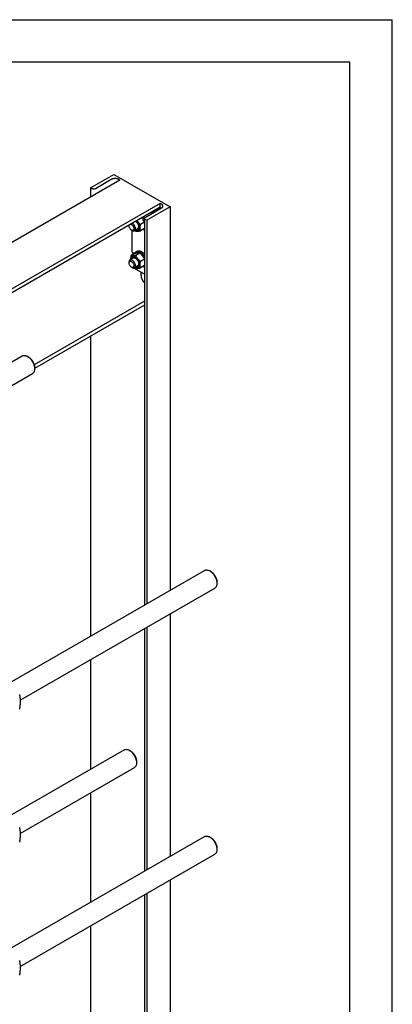
# Model space of a CAD drawing. Units: millimetres. Extents: x 0 to 6269, y -4 to 4433.
# Drawn here: x 5614 to 6269, y 2699 to 4433 of the extents above; entities that cross this region are included whole.
import ezdxf

# ---------------------------------------------------------------- set-up
doc = ezdxf.new("R2010")
doc.units = ezdxf.units.MM
doc.header["$LTSCALE"] = 344.776119
doc.layers.get('0').update_dxf_attribs({"linetype": 'CONTINUOUS'})

msp = doc.modelspace()

# ---------------------------------------------------------------- linework, layer by layer
at = {"color": 4, "linetype": 'Continuous'}
for p in [(0, 4432.836), (6268.657, 0)]:
    msp.add_line(p, (6268.657, 4432.836), dxfattribs=at)
at = {"color": 7, "linetype": 'Continuous'}
for p, q in [((6194.03, 4358.209), (298.507, 4358.209)), ((6194.03, 74.627), (6194.03, 4358.209)), ((5789.632, 4150.213), (5307.184, 3871.673)), ((5737.943, 4136.7), (5778.955, 4160.378)), ((5775.561, 4151.805), (5746.852, 4135.23)), ((5778.955, 4160.378), (5877.95, 4103.224)), ((5789.632, 4150.213), (5786.874, 4151.805)), ((5737.943, 4136.7), (5737.943, 4120.37)), ((5740.488, 4135.23), (5737.943, 4136.7)), ((5860.343, 4109.389), (5350.521, 3815.045)), ((5860.343, 4102.449), (5350.521, 3808.105)), ((5834.392, 4084.69), (5863.101, 4101.265)), ((5877.95, 4103.224), (5836.938, 4079.546)), ((5844.433, 4093.263), (5844.787, 4093.059)), ((5844.787, 4093.059), (5860.343, 4102.04)), ((5844.787, 4093.059), (5844.787, 4090.691)), ((5859.989, 4102.244), (5860.343, 4102.04)), ((5860.343, 4102.449), (5860.343, 4109.389)), ((5863.101, 4107.797), (5860.343, 4109.389)), ((5860.343, 4102.04), (5860.343, 4099.673)), ((5877.95, 4103.224), (5877.95, 3427.945)), ((5833.074, 4076.44), (5825.93, 4072.315)), ((5833.074, 4082.853), (5833.074, 3402.037)), ((5836.938, 4079.546), (5834.392, 4081.016)), ((5836.938, 4079.546), (5836.938, 3404.267)), ((5805.825, 4069.748), (5805.825, 4070.973)), ((5810.068, 4062.399), (5811.482, 4061.583)), ((5811.553, 4023.248), (5811.553, 4061.543)), ((5821.209, 4064.493), (5815.482, 4061.187)), ((5833.074, 4065.126), (5825.93, 4061.001)), ((5811.553, 4023.248), (5815.695, 4020.856)), ((5818.195, 4023.991), (5820.316, 4025.215)), ((5805.825, 4004.427), (5805.825, 4006.06)), ((5813.21, 4013.03), (5807.482, 4009.723)), ((5816.268, 4021.012), (5808.959, 4016.793)), ((5811.553, 4019.982), (5814.381, 4021.615)), ((5811.553, 4018.29), (5811.553, 4019.982)), ((5811.553, 4019.982), (5813.017, 4019.136)), ((5824.753, 4021.77), (5817.444, 4017.551)), ((5833.074, 4011.12), (5825.93, 4006.995)), ((5810.068, 3997.079), (5811.482, 3996.263)), ((5833.074, 3984.694), (5814.343, 3995.508)), ((5821.209, 3999.173), (5815.482, 3995.866)), ((5833.074, 3999.806), (5825.93, 3995.681)), ((5826.967, 3982.096), (5826.967, 3988.22)), ((5833.074, 3937.285), (5638.998, 3825.236)), ((5833.074, 3930.345), (5639.727, 3818.717)), ((5737.943, 3875.421), (5737.943, 3347.113)), ((5418.083, 3725.417), (5617.999, 3840.839)), ((5629.121, 3838.722), (5627, 3839.947)), ((5639.727, 3820.351), (5639.727, 3817.902)), ((5453.374, 3704.224), (5635.999, 3809.662)), ((5596.984, 3265.731), (5938.672, 3463.003)), ((5949.794, 3460.887), (5947.673, 3462.112)), ((5947.673, 3462.112), (5947.678, 3462.109)), ((5960.4, 3442.516), (5960.4, 3440.067)), ((5614.312, 3234.166), (5956.672, 3431.826)), ((5877.95, 3386.376), (5877.95, 2959.273)), ((5833.074, 3360.467), (5833.074, 2933.364)), ((5836.938, 3362.698), (5836.938, 2935.595)), ((5737.943, 3305.543), (5737.943, 3112.776)), ((5596.984, 3031.394), (5797.252, 3147.018)), ((5808.373, 3144.902), (5806.252, 3146.127)), ((5818.98, 3126.531), (5818.98, 3124.082)), ((5614.312, 2999.829), (5815.252, 3115.841)), ((5737.943, 3071.207), (5737.943, 2878.44)), ((5596.984, 2797.058), (5938.672, 2994.331)), ((5949.794, 2992.215), (5947.673, 2993.439)), ((5947.673, 2993.439), (5947.678, 2993.436)), ((5960.4, 2973.844), (5960.4, 2971.394)), ((5614.312, 2765.493), (5956.672, 2963.154)), ((5877.95, 2917.704), (5877.95, 2490.601)), ((5833.074, 2891.795), (5833.074, 2464.692)), ((5836.938, 2894.026), (5836.938, 2466.923)), ((5737.943, 2836.871), (5737.943, 2644.104))]:
    msp.add_line(p, q, dxfattribs=at)
for centre, radius, start, end in [((5814.529, 4070.137), 23.858, 36.241563, 42.285124), ((5848.664, 4096.698), 47.996, 227.162634, 229.42348), ((5848.664, 4031.378), 47.996, 227.162634, 229.42348)]:
    msp.add_arc(centre, radius, start, end, dxfattribs=at)
for points, knots in [([(5786.874, 4151.805), (5786.487, 4152.029), (5785.64, 4152.423), (5783.763, 4152.993), (5781.217, 4153.27), (5778.672, 4152.993), (5776.795, 4152.423), (5775.948, 4152.029), (5775.561, 4151.805)], [0, 0, 0, 0, 0.11425624, 0.23753778, 0.50000052, 0.76246298, 0.88574418, 1, 1, 1, 1]), ([(5746.852, 4135.23), (5746.4, 4134.97), (5745.35, 4134.589), (5743.67, 4134.407), (5741.99, 4134.589), (5740.94, 4134.97), (5740.488, 4135.23)], [0, 0, 0, 0, 0.23721781, 0.49999947, 0.76278142, 1, 1, 1, 1]), ([(5865.444, 4104.531), (5865.444, 4104.835), (5865.331, 4105.471), (5864.85, 4106.355), (5864.089, 4107.156), (5863.452, 4107.594), (5863.101, 4107.797)], [0, 0, 0, 0, 0.2177709, 0.45094938, 0.71019923, 1, 1, 1, 1]), ([(5863.101, 4101.265), (5863.452, 4101.468), (5864.089, 4101.906), (5864.85, 4102.706), (5865.331, 4103.591), (5865.444, 4104.226), (5865.444, 4104.531)], [0, 0, 0, 0, 0.28980029, 0.54904997, 0.78222864, 1, 1, 1, 1]), ([(5816.728, 4061.906), (5817.164, 4061.668), (5818.032, 4061.276), (5819.359, 4060.959), (5820.612, 4060.958), (5821.747, 4061.286), (5822.712, 4061.939), (5823.464, 4062.883), (5823.985, 4064.073), (5824.267, 4065.468), (5824.308, 4067.027), (5824.11, 4068.705), (5823.679, 4070.452), (5822.805, 4072.822), (5821.254, 4075.606), (5819.589, 4077.549), (5818.669, 4078.389)], [0, 0, 0, 0, 0.06028752, 0.11479692, 0.16428834, 0.21047935, 0.2558998, 0.30329569, 0.35488014, 0.4119364, 0.47483407, 0.54321725, 0.61620107, 0.69253382, 0.84897333, 1, 1, 1, 1]), ([(5817.486, 4077.706), (5818.272, 4077.11), (5819.73, 4075.653), (5821.421, 4073.064), (5822.551, 4070.243), (5822.866, 4068.273), (5822.866, 4067.339)], [0, 0, 0, 0, 0.2461723, 0.50890326, 0.76686961, 1, 1, 1, 1]), ([(5825.93, 4072.315), (5824.765, 4073.314), (5823.084, 4074.885), (5821.083, 4077.184), (5820.179, 4078.396), (5819.752, 4079.014)], [0, 0, 0, 0, 0.50398401, 0.75339677, 1, 1, 1, 1]), ([(5833.074, 4076.845), (5832.41, 4078.094), (5831.31, 4079.934), (5829.591, 4082.228), (5828.64, 4083.324), (5828.144, 4083.859)], [0, 0, 0, 0, 0.49392765, 0.74558849, 1, 1, 1, 1]), ([(5830.058, 4084.964), (5830.339, 4084.656), (5831.449, 4083.367), (5832.423, 4081.962), (5833.075, 4080.857)], [0, 0, 0, 0, 0.24548939, 1, 1, 1, 1]), ([(5833.074, 4082.853), (5833.074, 4083.024), (5833.138, 4083.382), (5833.409, 4083.879), (5833.837, 4084.329), (5834.195, 4084.576), (5834.392, 4084.69)], [0, 0, 0, 0, 0.21777136, 0.45095003, 0.71019971, 1, 1, 1, 1]), ([(5834.392, 4081.016), (5834.195, 4081.13), (5833.837, 4081.377), (5833.409, 4081.827), (5833.138, 4082.324), (5833.074, 4082.682), (5833.074, 4082.853)], [0, 0, 0, 0, 0.28980077, 0.54905062, 0.7822291, 1, 1, 1, 1]), ([(5805.825, 4069.748), (5805.825, 4069.867), (5805.839, 4070.317), (5805.914, 4070.767), (5806.013, 4071.082)], [0, 0, 0, 0, 0.26600766, 1, 1, 1, 1]), ([(5810.068, 4062.399), (5809.465, 4062.747), (5808.326, 4063.706), (5806.995, 4065.524), (5806.086, 4067.585), (5805.825, 4069.052), (5805.825, 4069.748)], [0, 0, 0, 0, 0.23721911, 0.5, 0.76278088, 1, 1, 1, 1]), ([(5808.818, 4072.701), (5809.156, 4072.627), (5809.851, 4072.36), (5810.832, 4071.721), (5811.771, 4070.85), (5812.619, 4069.794), (5813.334, 4068.607), (5813.878, 4067.351), (5814.222, 4066.092), (5814.31, 4065.251), (5814.31, 4064.849)], [0, 0, 0, 0, 0.10193375, 0.21722963, 0.34394157, 0.47842618, 0.61607855, 0.75193574, 0.88123555, 1, 1, 1, 1]), ([(5814.31, 4064.849), (5814.31, 4064.545), (5814.264, 4063.967), (5814.03, 4063.172), (5813.636, 4062.527), (5813.088, 4062.067), (5812.415, 4061.823), (5811.66, 4061.804), (5810.855, 4061.998), (5810.331, 4062.247), (5810.068, 4062.399)], [0, 0, 0, 0, 0.1448992, 0.2745236, 0.39111296, 0.49999904, 0.60888529, 0.72547512, 0.85510015, 1, 1, 1, 1]), ([(5811.482, 4061.583), (5811.833, 4061.38), (5812.531, 4061.048), (5813.605, 4060.789), (5814.612, 4060.814), (5815.218, 4061.034), (5815.482, 4061.187)], [0, 0, 0, 0, 0.28979929, 0.5490488, 0.7822279, 1, 1, 1, 1]), ([(5817.139, 4064.849), (5817.139, 4065.278), (5817.063, 4066.17), (5816.652, 4068.005), (5815.688, 4070.272), (5814.021, 4072.651), (5812.588, 4073.943), (5811.825, 4074.437)], [0, 0, 0, 0, 0.11359909, 0.23592102, 0.49658981, 0.75925432, 1, 1, 1, 1]), ([(5815.482, 4061.187), (5815.746, 4061.339), (5816.24, 4061.754), (5816.765, 4062.613), (5817.078, 4063.672), (5817.139, 4064.443), (5817.139, 4064.849)], [0, 0, 0, 0, 0.21777256, 0.45095185, 0.71020119, 1, 1, 1, 1]), ([(5817.444, 4060.243), (5817.995, 4060.193), (5819.208, 4060.144), (5821.191, 4060.252), (5823.469, 4060.549), (5825.081, 4060.838), (5825.93, 4061.001)], [0, 0, 0, 0, 0.19418965, 0.42529413, 0.69652951, 1, 1, 1, 1]), ([(5822.866, 4067.339), (5822.866, 4066.969), (5822.82, 4066.258), (5822.592, 4065.26), (5822.21, 4064.398), (5821.678, 4063.696), (5821.009, 4063.178), (5820.222, 4062.865), (5819.346, 4062.763), (5818.746, 4062.831), (5818.442, 4062.895)], [0, 0, 0, 0, 0.15091687, 0.28907257, 0.41537803, 0.53235236, 0.64415827, 0.75606155, 0.87330569, 1, 1, 1, 1]), ([(5821.209, 4064.493), (5821.453, 4064.634), (5821.91, 4065.007), (5822.417, 4065.772), (5822.745, 4066.714), (5822.836, 4067.403), (5822.856, 4067.766)], [0, 0, 0, 0, 0.22115602, 0.45580295, 0.71379271, 1, 1, 1, 1]), ([(5825.93, 4061.001), (5825.737, 4061.842), (5825.422, 4063.601), (5825.26, 4066.368), (5825.442, 4069.304), (5825.746, 4071.298), (5825.93, 4072.315)], [0, 0, 0, 0, 0.22717487, 0.46928622, 0.72797117, 1, 1, 1, 1]), ([(5833.075, 4063.263), (5832.786, 4063.107), (5832.168, 4062.848), (5830.8, 4062.562), (5829.714, 4062.633), (5829.002, 4062.774)], [0, 0, 0, 0, 0.2357523, 0.47812859, 1, 1, 1, 1]), ([(5815.617, 4020.637), (5815.858, 4021.347), (5816.36, 4022.354), (5817.34, 4023.415), (5817.901, 4023.821), (5818.195, 4023.991)], [0, 0, 0, 0, 0.52197041, 0.76411901, 1, 1, 1, 1]), ([(5818.195, 4023.991), (5818.441, 4024.133), (5818.963, 4024.377), (5820.11, 4024.695), (5821.716, 4024.737), (5823.727, 4024.251), (5825.036, 4023.628), (5825.695, 4023.248)], [0, 0, 0, 0, 0.10816332, 0.21836572, 0.45136887, 0.71042157, 1, 1, 1, 1]), ([(5820.316, 4025.215), (5820.562, 4025.357), (5821.084, 4025.602), (5822.231, 4025.919), (5823.837, 4025.962), (5825.848, 4025.476), (5827.158, 4024.853), (5827.816, 4024.473)], [0, 0, 0, 0, 0.10816332, 0.21836572, 0.45136888, 0.71042159, 1, 1, 1, 1]), ([(5825.695, 4023.248), (5826.406, 4022.837), (5827.81, 4021.857), (5829.748, 4020.059), (5831.54, 4017.935), (5832.589, 4016.36), (5833.075, 4015.537)], [0, 0, 0, 0, 0.22843819, 0.4746592, 0.73382267, 1, 1, 1, 1]), ([(5827.816, 4024.473), (5828.787, 4023.912), (5830.686, 4022.498), (5832.303, 4020.78), (5833.075, 4019.825)], [0, 0, 0, 0, 0.47749445, 1, 1, 1, 1]), ([(5807.482, 4009.723), (5807.218, 4009.57), (5806.724, 4009.155), (5806.199, 4008.296), (5805.886, 4007.237), (5805.825, 4006.466), (5805.825, 4006.06)], [0, 0, 0, 0, 0.21777256, 0.45095185, 0.71020119, 1, 1, 1, 1]), ([(5805.825, 4004.428), (5805.825, 4004.732), (5805.871, 4005.31), (5806.105, 4006.104), (5806.5, 4006.749), (5807.047, 4007.209), (5807.72, 4007.453), (5808.476, 4007.473), (5809.281, 4007.278), (5810.109, 4006.884), (5810.932, 4006.307), (5812.006, 4005.302), (5813.141, 4003.751), (5814.049, 4001.691), (5814.31, 4000.224), (5814.31, 3999.529)], [0, 0, 0, 0, 0.06043241, 0.11449434, 0.16311985, 0.2085325, 0.253945, 0.30257011, 0.3566315, 0.41706334, 0.48370779, 0.55561652, 0.70870818, 0.86180018, 1, 1, 1, 1]), ([(5817.139, 3999.529), (5817.139, 4000.212), (5816.948, 4001.65), (5816.234, 4003.761), (5815.133, 4005.795), (5813.735, 4007.584), (5812.154, 4008.985), (5810.722, 4009.768), (5809.602, 4010.066), (5808.832, 4010.123), (5808.114, 4010.017), (5807.679, 4009.837), (5807.482, 4009.723)], [0, 0, 0, 0, 0.12868024, 0.27027317, 0.41742878, 0.5617751, 0.69544575, 0.81271092, 0.86467577, 0.91250987, 0.95713965, 1, 1, 1, 1]), ([(5808.959, 4016.793), (5808.857, 4016.229), (5808.499, 4014.059), (5808.315, 4011.853), (5808.353, 4010.226)], [0, 0, 0, 0, 0.26020599, 1, 1, 1, 1]), ([(5816.502, 4014.675), (5816.028, 4014.949), (5815.084, 4015.399), (5813.635, 4015.758), (5812.271, 4015.741), (5811.05, 4015.329), (5810.045, 4014.532), (5809.306, 4013.403), (5808.85, 4012.004), (5808.741, 4010.981), (5808.727, 4010.442)], [0, 0, 0, 0, 0.14561367, 0.27615712, 0.39371618, 0.5033141, 0.61231725, 0.72828776, 0.85667818, 1, 1, 1, 1]), ([(5817.444, 4017.551), (5816.595, 4017.387), (5814.984, 4017.098), (5812.706, 4016.802), (5810.722, 4016.694), (5809.51, 4016.743), (5808.959, 4016.793)], [0, 0, 0, 0, 0.30347049, 0.57470587, 0.80581035, 1, 1, 1, 1]), ([(5810.441, 4011.432), (5810.539, 4011.727), (5810.779, 4012.281), (5811.305, 4012.989), (5811.97, 4013.513), (5812.753, 4013.834), (5813.627, 4013.944), (5814.564, 4013.844), (5815.543, 4013.542), (5816.182, 4013.227), (5816.503, 4013.042)], [0, 0, 0, 0, 0.1266938, 0.24393752, 0.35584054, 0.46764641, 0.58462092, 0.71092674, 0.84908291, 1, 1, 1, 1]), ([(5816.862, 4012.821), (5816.539, 4012.985), (5815.896, 4013.25), (5814.918, 4013.436), (5814.003, 4013.379), (5813.452, 4013.17), (5813.21, 4013.03)], [0, 0, 0, 0, 0.2861551, 0.54412754, 0.77879596, 1, 1, 1, 1]), ([(5824.753, 4021.77), (5824.202, 4021.82), (5822.989, 4021.869), (5821.006, 4021.761), (5818.728, 4021.465), (5817.116, 4021.176), (5816.268, 4021.012)], [0, 0, 0, 0, 0.19418965, 0.42529413, 0.69652951, 1, 1, 1, 1]), ([(5816.728, 3996.585), (5817.205, 3996.325), (5818.154, 3995.905), (5819.607, 3995.603), (5820.964, 3995.688), (5822.163, 3996.178), (5823.129, 3997.053), (5823.817, 3998.252), (5824.217, 3999.716), (5824.327, 4001.39), (5824.147, 4003.218), (5823.686, 4005.134), (5822.96, 4007.071), (5821.997, 4008.957), (5820.832, 4010.723), (5819.507, 4012.303), (5818.072, 4013.641), (5817.03, 4014.37), (5816.502, 4014.675)], [0, 0, 0, 0, 0.05946284, 0.11267472, 0.16071528, 0.20591789, 0.25149419, 0.30053087, 0.35508841, 0.41597759, 0.48297187, 0.55509702, 0.63087434, 0.70851445, 0.78608162, 0.86164573, 0.93343462, 1, 1, 1, 1]), ([(5816.503, 4013.042), (5816.938, 4012.79), (5817.799, 4012.187), (5819.41, 4010.679), (5821.112, 4008.354), (5822.274, 4005.718), (5822.774, 4003.569), (5822.866, 4002.522), (5822.866, 4002.019)], [0, 0, 0, 0, 0.11425684, 0.23753837, 0.5000001, 0.76246182, 0.88574335, 1, 1, 1, 1]), ([(5825.93, 4006.995), (5825.049, 4007.75), (5823.345, 4009.309), (5821.036, 4011.863), (5819.065, 4014.623), (5817.957, 4016.569), (5817.444, 4017.551)], [0, 0, 0, 0, 0.25520649, 0.5078583, 0.75627301, 1, 1, 1, 1]), ([(5833.074, 4011.525), (5832.567, 4012.478), (5831.47, 4014.366), (5829.53, 4017.041), (5827.271, 4019.519), (5825.61, 4021.035), (5824.753, 4021.77)], [0, 0, 0, 0, 0.24391841, 0.49242886, 0.74499769, 1, 1, 1, 1]), ([(5825.93, 3995.681), (5825.737, 3996.522), (5825.422, 3998.281), (5825.26, 4001.048), (5825.442, 4003.983), (5825.746, 4005.978), (5825.93, 4006.995)], [0, 0, 0, 0, 0.22717487, 0.46928622, 0.72797117, 1, 1, 1, 1]), ([(5810.068, 3997.079), (5809.465, 3997.427), (5808.326, 3998.386), (5806.995, 4000.204), (5806.086, 4002.265), (5805.825, 4003.732), (5805.825, 4004.427)], [0, 0, 0, 0, 0.23721911, 0.5, 0.76278088, 1, 1, 1, 1]), ([(5814.31, 3999.529), (5814.31, 3999.225), (5814.264, 3998.646), (5814.03, 3997.852), (5813.636, 3997.207), (5813.088, 3996.747), (5812.415, 3996.503), (5811.66, 3996.484), (5810.855, 3996.678), (5810.331, 3996.927), (5810.068, 3997.079)], [0, 0, 0, 0, 0.1448992, 0.2745236, 0.39111296, 0.49999904, 0.60888529, 0.72547512, 0.85510015, 1, 1, 1, 1]), ([(5811.482, 3996.263), (5811.833, 3996.06), (5812.531, 3995.727), (5813.605, 3995.469), (5814.612, 3995.494), (5815.218, 3995.714), (5815.482, 3995.866)], [0, 0, 0, 0, 0.28979929, 0.5490488, 0.7822279, 1, 1, 1, 1]), ([(5815.482, 3995.866), (5815.746, 3996.019), (5816.24, 3996.434), (5816.765, 3997.293), (5817.078, 3998.352), (5817.139, 3999.123), (5817.139, 3999.529)], [0, 0, 0, 0, 0.21777256, 0.45095185, 0.71020119, 1, 1, 1, 1]), ([(5817.444, 3994.923), (5817.995, 3994.873), (5819.208, 3994.824), (5821.191, 3994.932), (5823.469, 3995.229), (5825.081, 3995.517), (5825.93, 3995.681)], [0, 0, 0, 0, 0.19418965, 0.42529413, 0.69652951, 1, 1, 1, 1]), ([(5822.866, 4002.019), (5822.866, 4001.649), (5822.82, 4000.938), (5822.592, 3999.939), (5822.21, 3999.078), (5821.678, 3998.376), (5821.009, 3997.858), (5820.222, 3997.544), (5819.346, 3997.443), (5818.746, 3997.511), (5818.442, 3997.574)], [0, 0, 0, 0, 0.15091687, 0.28907257, 0.41537803, 0.53235236, 0.64415827, 0.75606155, 0.87330569, 1, 1, 1, 1]), ([(5821.209, 3999.173), (5821.453, 3999.314), (5821.91, 3999.687), (5822.417, 4000.452), (5822.745, 4001.394), (5822.836, 4002.083), (5822.856, 4002.446)], [0, 0, 0, 0, 0.22115602, 0.45580295, 0.71379271, 1, 1, 1, 1]), ([(5833.075, 3997.943), (5832.786, 3997.787), (5832.168, 3997.527), (5830.8, 3997.242), (5829.714, 3997.313), (5829.002, 3997.454)], [0, 0, 0, 0, 0.2357523, 0.47812859, 1, 1, 1, 1]), ([(5826.967, 3982.096), (5826.967, 3980.97), (5827.312, 3978.599), (5828.576, 3975.154), (5830.497, 3971.904), (5832.165, 3969.997), (5833.074, 3969.165)], [0, 0, 0, 0, 0.23058771, 0.48511475, 0.74751259, 1, 1, 1, 1]), ([(5617.999, 3840.839), (5618.295, 3841.009), (5618.921, 3841.302), (5620.297, 3841.683), (5622.224, 3841.734), (5624.638, 3841.151), (5626.209, 3840.403), (5626.999, 3839.947)], [0, 0, 0, 0, 0.10816382, 0.21836672, 0.45137085, 0.71042476, 1, 1, 1, 1]), ([(5627, 3839.947), (5627.871, 3839.444), (5629.592, 3838.238), (5631.96, 3836.022), (5634.142, 3833.403), (5636.056, 3830.479), (5637.632, 3827.359), (5638.808, 3824.16), (5639.543, 3821.002), (5639.727, 3818.908), (5639.727, 3817.902)], [0, 0, 0, 0, 0.11415608, 0.23732746, 0.36697684, 0.50000056, 0.63302429, 0.76267369, 0.88584511, 1, 1, 1, 1]), ([(5629.121, 3838.722), (5629.847, 3838.303), (5631.281, 3837.298), (5633.254, 3835.451), (5635.073, 3833.269), (5636.668, 3830.832), (5637.981, 3828.233), (5638.962, 3825.567), (5639.574, 3822.934), (5639.727, 3821.19), (5639.727, 3820.351)], [0, 0, 0, 0, 0.11415365, 0.23732544, 0.36697518, 0.49999926, 0.63302334, 0.76267307, 0.88584481, 1, 1, 1, 1]), ([(5639.727, 3817.902), (5639.727, 3816.99), (5639.589, 3815.255), (5638.888, 3812.873), (5637.88, 3811.229), (5636.862, 3810.228), (5636.294, 3809.832), (5635.999, 3809.662)], [0, 0, 0, 0, 0.28958019, 0.54863353, 0.78163593, 0.89183756, 1, 1, 1, 1]), ([(5938.672, 3463.003), (5938.967, 3463.174), (5939.594, 3463.467), (5940.97, 3463.848), (5942.897, 3463.899), (5945.311, 3463.316), (5946.882, 3462.568), (5947.672, 3462.112)], [0, 0, 0, 0, 0.10816284, 0.2183647, 0.4513667, 0.71041821, 1, 1, 1, 1]), ([(5947.678, 3462.109), (5948.549, 3461.605), (5950.269, 3460.398), (5952.637, 3458.183), (5954.818, 3455.564), (5956.731, 3452.641), (5958.306, 3449.522), (5959.482, 3446.323), (5960.216, 3443.165), (5960.4, 3441.072), (5960.4, 3440.067)], [0, 0, 0, 0, 0.11416991, 0.23735107, 0.36700385, 0.50002566, 0.63304381, 0.76268592, 0.88585028, 1, 1, 1, 1]), ([(5949.794, 3460.887), (5950.52, 3460.468), (5951.954, 3459.462), (5953.927, 3457.616), (5955.746, 3455.434), (5957.341, 3452.997), (5958.654, 3450.397), (5959.635, 3447.731), (5960.247, 3445.099), (5960.4, 3443.354), (5960.4, 3442.516)], [0, 0, 0, 0, 0.11415617, 0.23732751, 0.36697697, 0.50000084, 0.63302473, 0.76267416, 0.88584545, 1, 1, 1, 1]), ([(5960.4, 3440.067), (5960.4, 3439.154), (5960.262, 3437.419), (5959.561, 3435.037), (5958.553, 3433.394), (5957.535, 3432.393), (5956.967, 3431.997), (5956.672, 3431.826)], [0, 0, 0, 0, 0.28957959, 0.54863274, 0.78163542, 0.8918373, 1, 1, 1, 1]), ([(5612.934, 3244.665), (5613.375, 3242.738), (5613.908, 3239.764), (5614.276, 3235.693), (5614.403, 3231.332), (5614.053, 3225.639), (5613.356, 3221.068), (5612.934, 3218.738)], [0, 0, 0, 0, 0.22714989, 0.34615898, 0.46934475, 0.72800109, 1, 1, 1, 1]), ([(5797.252, 3147.018), (5797.547, 3147.189), (5798.173, 3147.482), (5799.549, 3147.863), (5801.477, 3147.914), (5803.89, 3147.331), (5805.462, 3146.583), (5806.252, 3146.127)], [0, 0, 0, 0, 0.10816382, 0.21836672, 0.45137085, 0.71042476, 1, 1, 1, 1]), ([(5806.252, 3146.127), (5807.123, 3145.624), (5808.844, 3144.417), (5811.212, 3142.202), (5813.395, 3139.583), (5815.309, 3136.659), (5816.884, 3133.539), (5818.061, 3130.34), (5818.795, 3127.181), (5818.98, 3125.088), (5818.98, 3124.082)], [0, 0, 0, 0, 0.11415608, 0.23732746, 0.36697684, 0.50000056, 0.63302429, 0.76267369, 0.88584511, 1, 1, 1, 1]), ([(5808.373, 3144.902), (5809.099, 3144.483), (5810.534, 3143.477), (5812.507, 3141.631), (5814.325, 3139.449), (5815.921, 3137.012), (5817.233, 3134.412), (5818.214, 3131.746), (5818.826, 3129.114), (5818.98, 3127.37), (5818.98, 3126.531)], [0, 0, 0, 0, 0.11415365, 0.23732544, 0.36697518, 0.49999926, 0.63302334, 0.76267307, 0.88584481, 1, 1, 1, 1]), ([(5818.98, 3124.082), (5818.98, 3123.169), (5818.841, 3121.435), (5818.14, 3119.053), (5817.132, 3117.409), (5816.114, 3116.408), (5815.547, 3116.012), (5815.252, 3115.841)], [0, 0, 0, 0, 0.28958019, 0.54863353, 0.78163593, 0.89183756, 1, 1, 1, 1]), ([(5612.934, 3010.329), (5613.375, 3008.401), (5613.908, 3005.428), (5614.276, 3001.357), (5614.403, 2996.996), (5614.053, 2991.303), (5613.356, 2986.732), (5612.934, 2984.402)], [0, 0, 0, 0, 0.22714989, 0.34615898, 0.46934475, 0.72800109, 1, 1, 1, 1]), ([(5938.672, 2994.331), (5938.967, 2994.501), (5939.594, 2994.795), (5940.97, 2995.176), (5942.897, 2995.227), (5945.311, 2994.643), (5946.882, 2993.896), (5947.672, 2993.44)], [0, 0, 0, 0, 0.10816282, 0.21836471, 0.45136673, 0.71041828, 1, 1, 1, 1]), ([(5947.678, 2993.436), (5948.549, 2992.933), (5950.269, 2991.726), (5952.637, 2989.51), (5954.818, 2986.892), (5956.731, 2983.968), (5958.306, 2980.849), (5959.482, 2977.651), (5960.216, 2974.493), (5960.4, 2972.4), (5960.4, 2971.394)], [0, 0, 0, 0, 0.11417004, 0.23735128, 0.36700409, 0.50002589, 0.633044, 0.76268604, 0.88585034, 1, 1, 1, 1]), ([(5949.794, 2992.215), (5950.52, 2991.795), (5951.954, 2990.79), (5953.927, 2988.944), (5955.746, 2986.761), (5957.341, 2984.325), (5958.654, 2981.725), (5959.635, 2979.059), (5960.247, 2976.427), (5960.4, 2974.682), (5960.4, 2973.844)], [0, 0, 0, 0, 0.11415617, 0.23732751, 0.36697696, 0.50000083, 0.63302471, 0.76267415, 0.88584545, 1, 1, 1, 1]), ([(5960.4, 2971.394), (5960.4, 2970.482), (5960.262, 2968.747), (5959.561, 2966.365), (5958.553, 2964.722), (5957.535, 2963.72), (5956.967, 2963.324), (5956.672, 2963.154)], [0, 0, 0, 0, 0.28957964, 0.54863275, 0.78163537, 0.89183726, 1, 1, 1, 1]), ([(5612.934, 2775.993), (5613.375, 2774.065), (5613.908, 2771.092), (5614.276, 2767.02), (5614.403, 2762.66), (5614.053, 2756.966), (5613.356, 2752.396), (5612.934, 2750.065)], [0, 0, 0, 0, 0.22714989, 0.34615898, 0.46934475, 0.72800109, 1, 1, 1, 1])]:
    msp.add_open_spline(points, degree=3, knots=knots, dxfattribs=at)

doc.saveas('drawing.dxf')
